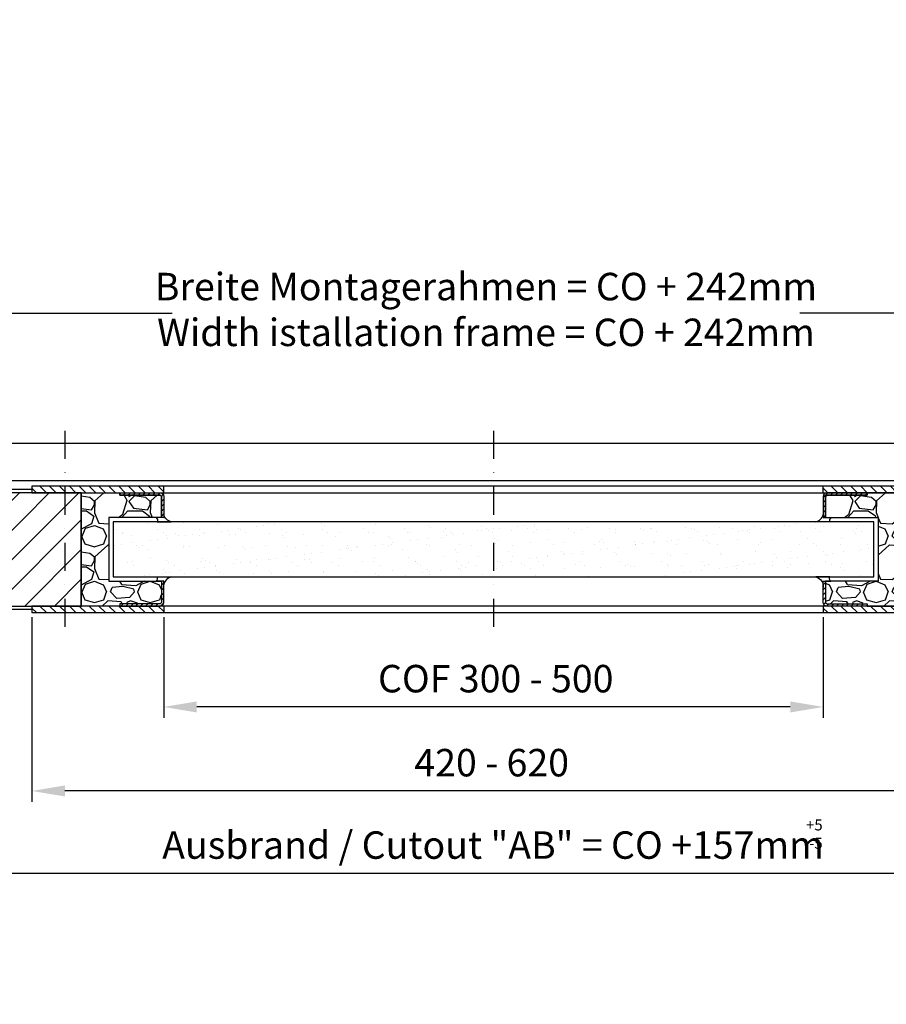
# Model space of a CAD drawing. Units: millimetres. Extents: x 11233 to 25846, y -10476 to -6728.
# Drawn here: x 13003 to 13397, y -9739 to -9291 of the extents above; entities that cross this region are included whole.
import ezdxf

# ---------------------------------------------------------------- set-up
doc = ezdxf.new("R2010")
doc.units = ezdxf.units.MM
doc.linetypes.add('LM_Strichpunkt', pattern=[18, 12, -3, 0, -3])
doc.linetypes.add('Strichpunkt', pattern=[25.4, 12.7, -6.35, 0, -6.35])
for name, color, linetype in [('LM_AXIS', 11, 'LM_Strichpunkt'), ('LM_INTERIOR_MID_DIM', 87, 'Continuous'), ('LM_INTERIOR_MID_HATCHING', 8, 'Continuous'), ('LM_INTERIOR_MID_MAT_CONSTRUCTION_STEEL', 144, 'Continuous')]:
    doc.layers.add(name, color=color, linetype=linetype)
doc.styles.get("Standard").update_dxf_attribs({"font": 'isocp.shx'})
doc.dimstyles.new('DIM_1_5_rund', dxfattribs={"dimscale": 5, "dimtxt": 2.5, "dimasz": 3, "dimexe": 1, "dimexo": 1, "dimgap": 1, "dimtad": 1, "dimjust": 1, "dimdec": 1, "dimtxsty": 'Standard', "dimsah": 1, "dimcen": 0.5, "dimclrd": 87, "dimclre": 87, "dimclrt": 256, "dimadec": 1, "dimazin": 0, "dimtfac": 1, "dimtdec": 1, "dimtofl": 0, "dimtmove": 0, "dimatfit": 3, "dimfxl": 1, "dimlwd": -1, "dimlwe": -1, "dimarcsym": 0})
pattern_1 = [(45, (209.9999990351662, -51.50032727271264), (-1.122532015133644, 1.122532015133644), [])]
pattern_2 = [(228.0127875, (228.2879990351648, -26.100327272713), (-203.2000000159581, -228.5999999858178), [3.4172144, -338.30483639565]), (184.969741, (226.0019990351648, -28.64032727271297), (304.799999879405, 25.40000144697924), [5.864047199999996, -580.5404889352395]), (132.5104471, (220.159999035166, -29.14832727271278), (254.0000001072749, -279.3999999024596), [4.1348152, -409.347227941]), (267.273689, (210.2539990351652, -35.49832727271314), (25.40000005319725, 507.9999999973313), [5.340045199999997, -528.6643742573796]), (292.83365418, (209.9999990351662, -40.83232727271297), (-127.0000000106341, 304.7999999955546), [5.236336999999997, -518.3980774534396]), (357.2736889999999, (212.0319990351654, -45.658327272713), (-507.9999999973313, 25.40000005319728), [5.340045199999997, -528.6643742573796]), (37.69424047, (217.3659990351662, -45.9123272727129), (-330.1999999853589, -254.0000000190041), [7.061936599999999, -699.1311531424701]), (72.25532837, (222.9539990351659, -41.59432727271269), (177.8000000477929, 558.7999999847885), [6.6671952, -660.05256601905]), (121.42956562, (224.9859990351652, -35.24432727271324), (-203.2000000288312, 330.1999999822602), [5.35813, -530.4554569871201]), (175.2363583, (222.1919990351653, -30.67232727271312), (279.3999999959952, -25.40000004389256), [6.117132799999997, -299.7393694999998]), (222.3974378, (216.0959990351657, -30.16432727271331), (-304.7999999902466, -279.4000000106399), [7.9107792, -783.16772512177]), (138.81407483, (235.3999990351658, -35.75232727271305), (-177.7999999893351, 152.4000000123918), [2.7000454, -267.30565824344]), (171.4692344, (233.3679990351648, -33.9743272727128), (330.2000000088966, -50.79999994237343), [5.1368198, -508.5463899704]), (225, (228.2879990351648, -33.21232727271308), (-3.552713678800501e-15, -25.40000000000239), [3.5920934, -32.32893108428]), (203.19859051, (226.5099990351664, -30.16432727271331), (127.0000000034609, 50.79999999109334), [1.934413199999999, -191.5062236889399]), (291.80140949, (224.7319990351662, -30.92632727271302), (-25.40000000531496, 76.19999999822872), [2.7356562, -134.0475299]), (30.96375653, (225.7479990351658, -33.46632727271299), (76.20000000186383, 50.79999999721125), [4.443196599999997, -143.6629815290999]), (161.56505118, (229.5579990351653, -31.18032727271293), (50.80000000132583, -25.39999999733753), [3.2128714, -77.10898116828]), (16.389540334, (209.9999990351662, -30.92632727271302), (254.0000000000014, 76.20000000000243), [4.50088, -445.58826672539]), (70.34617594, (214.3179990351655, -29.6563272727135), (-101.6000000092932, -279.3999999967041), [3.7759894, -373.822156782]), (293.19859051, (229.5579990351653, -26.100327272713), (-50.79999999113262, 127.0000000035529), [3.868800999999999, -189.5718358889399]), (343.6104596700001, (231.0819990351665, -29.6563272727135), (-254.0000000053229, 76.19999998222859), [4.500879999999997, -445.5882667253998]), (339.44395478, (209.9999990351662, -46.67432727271353), (-126.9999999999986, 50.8000000000021), [4.340351999999996, -212.6773431310599]), (294.7751406, (214.0639990351665, -48.19832727271296), (-127.0000001511693, 279.3999999312726), [3.6367212, -360.0359338072]), (66.80140949, (229.8119990351661, -51.50032727271264), (50.79999999202298, 127.000000003193), [3.868801, -189.57183588894]), (17.35402464, (231.3359990351655, -47.94432727271305), (-330.1999999934302, -101.6000000213246), [4.257827400000001, -421.523759802]), (69.44395478, (217.3659990351662, -51.50032727271264), (-50.80000000088461, -126.9999999996463), [2.170176, -214.84751913106]), (101.309932474, (228.2879990351648, -51.50032727271264), (-25.400000000004, 101.6000000000037), [1.295146, -128.21994964526]), (165.963756532, (228.0339990351658, -50.23032727271311), (76.19999999999513, -25.39999999999865), [5.236337000000001, -99.49054589069]), (186.00900596, (222.9539990351659, -48.96032727271268), (253.9999999986537, 25.40000001329354), [4.852669999999996, -480.4136486333698]), (303.69006753, (225.7479990351658, -35.75232727271305), (-25.40000000352969, 50.79999999823702), [3.6632388, -87.9177635968]), (353.15722659, (227.779999035165, -38.80032727271282), (431.8000000026568, -50.79999997739394), [6.3955676, -633.1600906503099]), (60.9453959, (234.1299990351654, -39.56232727271345), (-101.6000000027969, -177.7999999984025), [2.6150824, -258.8939231811]), (90, (235.3999990351658, -37.27632727271339), (-25.4, 25.4), [1.524, -23.876]), (120.25643716, (222.4459990351661, -48.19832727271296), (101.5999999875716, -177.800000007098), [3.528669599999998, -349.3394077319998]), (48.01278749999999, (220.6679990351658, -45.15032727271318), (203.2000000167534, 228.599999985102), [6.8344288, -334.88762199565]), (0, (225.239999035166, -40.07032727271326), (25.4, 25.4), [6.604, -18.796]), (325.3048465, (231.8439990351653, -40.07032727271326), (254.0000000962153, -177.7999998625458), [4.0160956, -397.5931672414]), (254.0546040999999, (235.145999035165, -42.35632727271332), (-25.39999999822557, -101.6000000004475), [3.6982908, -181.21650038772]), (207.64597536, (234.1299990351654, -45.9123272727129), (-482.6000000177335, -253.9999999663075), [6.021450999999996, -596.1246442293796]), (175.42607874, (228.7959990351665, -48.70632727271277), (-330.1999999999883, 25.39999999999478), [6.370294599999999, -630.6584645624])]

# ---------------------------------------------------------------- blocks, each defined once
blk = doc.blocks.new('*D61')
at = {"layer": 'Defpoints', "color": 0, "transparency": 16777216}
for p in [(13068.74103558948, -9557.353494613051), (13368.74122249154, -9557.35318669621), (13068.74103558948, -9603.261325498555)]:
    blk.add_point(p, dxfattribs=at)
at = {"layer": 'LM_INTERIOR_MID_DIM', "color": 87, "transparency": 16777216}
for p, q in [((13068.74103558948, -9562.353494613051), (13068.74103558948, -9608.261325498555)), ((13368.74122249154, -9562.35318669621), (13368.74122249154, -9608.261325498555)), ((13353.74122249154, -9603.261325498555), (13083.74103558948, -9603.261325498555))]:
    blk.add_line(p, q, dxfattribs=at)
for points in [[(13083.74103558948, -9600.761325498555), (13083.74103558948, -9605.761325498555), (13068.74103558948, -9603.261325498555)], [(13353.74122249154, -9600.761325498555), (13353.74122249154, -9605.761325498555), (13368.74122249154, -9603.261325498555)]]:
    blk.add_solid(points, dxfattribs=at)
at = {"layer": 'LM_INTERIOR_MID_DIM', "transparency": 16777216, "insert": (13219.76380798834, -9592.011325498555), "char_height": 12.5, "attachment_point": 5}
blk.add_mtext('COF 300 - 500', dxfattribs=at)
blk = doc.blocks.new('*D62')
at = {"layer": 'Defpoints', "color": 0, "transparency": 16777216}
for p in [(13008.7410365428, -9557.353513968887), (13428.7410365428, -9557.353513968887), (13008.7410365428, -9641.488828394076)]:
    blk.add_point(p, dxfattribs=at)
at = {"layer": 'LM_INTERIOR_MID_DIM', "color": 87, "transparency": 16777216}
for p, q in [((13008.7410365428, -9562.353513968887), (13008.7410365428, -9646.488828394076)), ((13428.7410365428, -9562.353513968887), (13428.7410365428, -9646.488828394076)), ((13413.7410365428, -9641.488828394076), (13023.7410365428, -9641.488828394076))]:
    blk.add_line(p, q, dxfattribs=at)
for points in [[(13023.7410365428, -9638.988828394076), (13023.7410365428, -9643.988828394076), (13008.7410365428, -9641.488828394076)], [(13413.7410365428, -9638.988828394076), (13413.7410365428, -9643.988828394076), (13428.7410365428, -9641.488828394076)]]:
    blk.add_solid(points, dxfattribs=at)
at = {"layer": 'LM_INTERIOR_MID_DIM', "transparency": 16777216, "insert": (13217.92084466608, -9630.237598079115), "char_height": 12.5, "attachment_point": 5}
blk.add_mtext('420 - 620', dxfattribs=at)
blk = doc.blocks.new('*D34')
at = {"layer": 'Defpoints', "color": 0, "transparency": 16777216}
for p in [(12597.7410365428, -9424.033169561486), (12597.7410365428, -9479.480555820714), (13839.7410365428, -9479.480555820712)]:
    blk.add_point(p, dxfattribs=at)
at = {"layer": 'LM_INTERIOR_MID_DIM', "color": 87, "transparency": 16777216}
for p, q in [((12597.7410365428, -9474.480555820714), (12597.7410365428, -9419.033169561486)), ((13839.7410365428, -9474.480555820712), (13839.7410365428, -9419.033169561486)), ((12612.7410365428, -9424.033169561486), (13072.57087063743, -9424.033169561486)), ((13824.7410365428, -9424.033169561486), (13358.05516672127, -9424.033169561486))]:
    blk.add_line(p, q, dxfattribs=at)
for points in [[(12612.7410365428, -9421.533169561486), (12612.7410365428, -9426.533169561486), (12597.7410365428, -9424.033169561486)], [(13824.7410365428, -9421.533169561486), (13824.7410365428, -9426.533169561486), (13839.7410365428, -9424.033169561486)]]:
    blk.add_solid(points, dxfattribs=at)
at = {"layer": 'LM_INTERIOR_MID_DIM', "transparency": 16777216, "insert": (13215.31301867935, -9424.033169561486), "char_height": 12.5, "attachment_point": 5}
blk.add_mtext('Breite Montagerahmen = CO + 242mm\\PWidth istallation frame = CO + 242mm', dxfattribs=at)
blk = doc.blocks.new('*D35')
at = {"layer": 'Defpoints', "color": 0, "transparency": 16777216}
for p in [(12641.02270408166, -9496.48055503404), (13796.02489588651, -9496.48055503408), (12641.02270408166, -9678.98050355004)]:
    blk.add_point(p, dxfattribs=at)
at = {"layer": 'LM_INTERIOR_MID_DIM', "color": 87, "transparency": 16777216}
for p, q in [((12641.02270408166, -9501.48055503404), (12641.02270408166, -9683.98050355004)), ((13796.02489588651, -9501.48055503408), (13796.02489588651, -9683.98050355004)), ((13781.02489588651, -9678.98050355004), (12656.02270408166, -9678.98050355004))]:
    blk.add_line(p, q, dxfattribs=at)
for points in [[(12656.02270408166, -9676.48050355004), (12656.02270408166, -9681.48050355004), (12641.02270408166, -9678.98050355004)], [(13781.02489588651, -9676.48050355004), (13781.02489588651, -9681.48050355004), (13796.02489588651, -9678.98050355004)]]:
    blk.add_solid(points, dxfattribs=at)
at = {"layer": 'LM_INTERIOR_MID_DIM', "transparency": 16777216, "insert": (13218.52379998409, -9667.73050355004), "char_height": 12.5, "attachment_point": 5}
blk.add_mtext('Ausbrand / Cutout "AB" = CO +157mm', dxfattribs=at)
blk = doc.blocks.new('Bullauge')
h = blk.add_hatch()
h.set_pattern_fill('SITEWORK_SAND', color=256, scale=6, pattern_type=2)
h.set_pattern_definition([(37.50000000000001, (0, 0), (-0.3779601486576489, 11.56094261407895), [0, -9.120000000000001, 0, -10.2, 0, -9.75]), (7.499999999999999, (0, 0), (10.61866023160636, 16.93287639137844), [0, -4.92, 0, -8.22, 0, -3.15]), (327.5, (-7.38, 0), (18.68485117050897, 0.03395432122178699), [0, -3, 0, -10.8, 0, -14.1]), (317.5, (-7.38, 0), (18.03675962743376, 5.266053389605495), [0, -1.5, 0, -7.08, 0, -8.100000000000001])])
h.paths.add_polyline_path([(209.9999990351662, -13.25016493974999), (36.99041455698534, -13.25016493974999), (36.99041455698534, -38.25016493974999), (209.9999990351662, -38.25016493974999)])
h.paths.add_polyline_path([(383.0095907070227, -13.25016493974999), (209.9999990351662, -13.25016493974999), (209.9999990351662, -38.25016493974999), (383.0095907070227, -38.25016493974999)])
at = {"layer": 'LM_INTERIOR_MID_HATCHING'}
h = blk.add_hatch(dxfattribs=at)
h.set_pattern_fill('ANSI31', color=256, style=0)
h.set_pattern_definition([(135, (-1695.037777853096, -3142.63165241914), (2.245064030267288, 2.245064030267288), [])])
h.paths.add_polyline_path([(60, 3), (0, 3), (0, 0), (60, 0)])
h = blk.add_hatch(dxfattribs=at)
h.set_pattern_fill('ANSI31', color=256, style=0)
h.set_pattern_definition([(135, (-1335.037777853096, -3142.63165241914), (2.245064030267288, 2.245064030267288), [])])
h.paths.add_polyline_path([(420, 3), (360, 3), (360, 0), (420, 0)])
at = {"layer": 'LM_INTERIOR_MID_HATCHING', "linetype": 'ByBlock'}
h = blk.add_hatch(dxfattribs=at)
h.set_pattern_fill('ANSI31', color=256, scale=0.5, style=0)
h.set_pattern_definition(pattern_1)
edge = h.paths.add_edge_path()
edge.add_arc((58.4000034111506, -1.600703821392606), 1.599999999999151, 2.836881721886746e-06, 89.99999146539498)
edge.add_line((58.40000364948173, -0.0007038213934720261), (40.0000036494821, -0.0007010805893514771))
edge.add_line((40.0000036494821, -0.0007010805893514771), (40.00000350052505, -1.000701080589351))
edge.add_line((40.00000350052505, -1.000701080589351), (58.40000350052651, -1.000703821395291))
edge.add_line((58.40000350052651, -1.000703821395291), (59.00000341115083, -1.600703910768061))
edge.add_line((59.00000341115083, -1.600703910768061), (59.00000413704402, -11.25016027233963))
edge.add_line((59.00000413704402, -11.25016027233963), (60.00000413704402, -11.25016042129667))
edge.add_line((60.00000413704402, -11.25016042129667), (60.00000341114975, -1.600703742171923))
h = blk.add_hatch(dxfattribs=at)
h.set_pattern_fill('ANSI31', color=256, scale=0.5, style=0)
h.set_pattern_definition([(45, (-13064.46632796483, 5049.167745727286), (-1.122532015133644, 1.122532015133644), [])])
h.paths.add_polyline_path([(360.9999965888492, -1.600703910768061), (361.5999964994735, -1.000703821395291), (379.9999964994749, -1.000701080589352), (379.9999963505179, -0.0007010805893514771), (361.5999963505178, -0.0007038213934720261, 0.4142137312894077), (359.9999965888496, -1.600704982469849), (360.0000035911999, -11.25016042129664), (361.0000035911999, -11.2501602723396)])
h = blk.add_hatch(dxfattribs=at)
h.set_pattern_fill('ANSI31', color=256, scale=0.5, style=0)
h.set_pattern_definition(pattern_1)
edge = h.paths.add_edge_path()
edge.add_line((59.99999808184111, -49.9003048138984), (59.9999987372521, -40.2501537680027))
edge.add_line((59.9999987372521, -40.2501537680027), (58.9999987372521, -40.2501537680027))
edge.add_line((58.9999987372521, -40.2501537680027), (58.99999808184475, -49.90030478026347))
edge.add_line((58.99999808184475, -49.90030478026347), (58.39999799247198, -50.50030469088961))
edge.add_line((58.39999799247198, -50.50030469088961), (39.99999799247053, -50.50030195008003))
edge.add_line((39.99999799247053, -50.50030195008003), (39.99999784351348, -51.50030195008549))
edge.add_line((39.99999784351348, -51.50030195008549), (58.39999784351184, -51.50030469088922))
edge.add_arc((58.39999808184162, -49.90030469088974), 1.5999999999995, 269.9999914654433, 359.9999955950768)
h = blk.add_hatch(dxfattribs=at)
h.set_pattern_fill('ANSI31', color=256, scale=0.5, style=0)
h.set_pattern_definition(pattern_1)
h.paths.add_polyline_path([(361.5999990351465, -50.50032727271355), (360.9999990351662, -49.90032727273319), (360.9999990351662, -40.25017618599577), (359.9999990351662, -40.25017618599577), (359.9999990351662, -49.9003272727341, 0.4142135623730952), (361.5999990351656, -51.50032727273356), (379.9999990351662, -51.50032727273356), (379.9999990351662, -50.50032727271355)])
at = {"layer": 'LM_INTERIOR_MID_HATCHING'}
h = blk.add_hatch(dxfattribs=at)
h.set_pattern_fill('ANSI31', color=256, style=0)
h.set_pattern_definition([(135, (-1695.037778817927, -3197.131979691835), (2.245064030267288, 2.245064030267288), [])])
h.paths.add_polyline_path([(59.99999903516618, -51.50032727269445), (-9.648338163970038e-07, -51.50032727269445), (-9.648338163970038e-07, -54.50032727269445), (59.99999903516618, -54.50032727269445)])
h = blk.add_hatch(dxfattribs=at)
h.set_pattern_fill('ANSI31', color=256, style=0)
h.set_pattern_definition([(135, (-1335.037778817927, -3197.131979691835), (2.245064030267288, 2.245064030267288), [])])
h.paths.add_polyline_path([(419.9999990351662, -51.50032727269445), (359.9999990351662, -51.50032727269445), (359.9999990351662, -54.50032727269445), (419.9999990351662, -54.50032727269445)])
at = {"layer": 'LM_INTERIOR_MID_MAT_CONSTRUCTION_STEEL', "linetype": 'Continuous'}
h = blk.add_hatch(dxfattribs=at)
h.set_pattern_fill('GRAVEL', color=256)
h.set_pattern_definition(pattern_2)
h.paths.add_polyline_path([(22.49987510730716, 0), (40.00000171991815, -2.606768248369917e-06), (40.00000157085742, -1.000701080589351), (58.40000157085888, -1.000703821395291), (59.0000014814832, -1.600703910768061), (58.99614586586176, -11.25016493974999), (34.9865587500426, -11.25016493974999), (34.99427036458474, -40.25017618959146), (59.00385712078241, -40.25015368990853), (58.99999316618596, -49.90030478026347), (58.39999307681319, -50.50030469088961), (39.99999307681173, -50.50030195008003), (39.99999292785105, -51.50032512204689), (22.49999411950375, -51.50032606295554)])
h = blk.add_hatch(dxfattribs=at)
h.set_pattern_fill('GRAVEL', color=256)
h.set_pattern_definition(pattern_2)
h.paths.add_polyline_path([(383.0095899473518, -11.25016987944384), (385.0095899473499, -11.25016493975028), (385.0018745357902, -40.25017618597576), (361.000003950825, -40.25015369352422), (361.0000049041464, -49.90030478026348), (361.6000049935192, -50.50030469088961), (380.0000049935206, -50.50030195008004), (380.000005142481, -51.50032512204661), (397.5000039508278, -51.50032606295512), (397.5001229630252, -1.77635683940025e-15), (379.9999963504139, -2.606768249258096e-06), (379.9999964994749, -1.000701080589352), (361.5999964994735, -1.000703821395293), (360.9999965888492, -1.600703910768067), (361.0000028315318, -11.25016987944384)])
at = {"layer": 'LM_AXIS', "linetype": 'Strichpunkt'}
for points in [[(14.99999903516618, 28.24561567810179), (14.99999903516618, -65.78383958665381)], [(209.9999990351662, 28.24561567810179), (209.9999990351662, -65.78383958665381)], [(404.9999990351662, 28.24561567810179), (404.9999990351662, -65.78383958665381)]]:
    blk.add_lwpolyline(points, dxfattribs=at)
at = {"layer": 'LM_INTERIOR_MID_MAT_CONSTRUCTION_STEEL'}
for points in [[(0, 0), (420, 0), (420, 3), (0, 3), (0, 0)], [(60.00000490414641, 0), (60.00000490414641, 3.000700707140822)], [(360.0031934256494, 0), (360.0031934256494, 3)], [(419.9999990351662, -51.50032727269445), (419.9999990351662, -51.50032727269445), (-9.648338163970038e-07, -51.5003046908887)], [(-9.648338163970038e-07, -51.50032727269445), (-9.648338163970038e-07, -54.50032727269445), (419.9999990351662, -54.50032727269445), (419.9999990351662, -51.50032727269445)], [(59.99999808184293, -51.50030481005433), (59.99999808184293, -54.50032727269445)], [(360.0001849838991, -51.50032715356156), (360.0001849838991, -51.50032715356156), (360.0001849838991, -54.50032727269445)]]:
    blk.add_lwpolyline(points, dxfattribs=at)
at = {"layer": 'LM_INTERIOR_MID_MAT_CONSTRUCTION_STEEL', "linetype": 'ByBlock'}
blk.add_lwpolyline([(40.0000036494821, -0.0007010805893514771), (58.40000364948355, -0.0007038213934720261, -0.414213562373095), (60.00000341115083, -1.600704059725103), (60.00000395082498, -11.25016042129664), (59.00000395082498, -11.2501602723396), (59.00000341115083, -1.600703910768061), (58.40000350052651, -1.000703821395291), (40.00000350052505, -1.000701080589351), (40.0000036494821, -0.0007010805893514771), (40.00000350052505, -1.000701080589351), (58.40000350052651, -1.000703821395291), (59.00000341115083, -1.600703910768061), (59.00000395082134, -11.25017405946437), (34.98270066508303, -11.25015582003562), (34.99812845020097, -40.25017618597576), (58.99999903516618, -40.25015369352423), (58.99999808184475, -49.90030478026347), (58.39999799247198, -50.50030469088961), (39.99999799247053, -50.50030195008003), (39.99999784350985, -51.50032727273356), (22.49999903516618, -51.50032727271355), (22.49987703697479, 0), (40.0000036495876, -2.606768248369917e-06)], format="xyb", dxfattribs=at)
at = {"layer": 'LM_INTERIOR_MID_MAT_CONSTRUCTION_STEEL'}
blk.add_lwpolyline([(379.9999963505179, -0.0007010805893514771), (361.5999963505164, -0.0007038213934720261, 0.414213562373095), (359.9999965888492, -1.600704059725103), (360.0000035911999, -11.25016042129664), (361.0000035911999, -11.2501602723396), (360.9999965888492, -1.600703910768061), (361.5999964994735, -1.000703821395291), (379.9999964994749, -1.000701080589351), (379.9999963505179, -0.0007010805893514771), (379.9999964994749, -1.000701080589351), (361.5999964994735, -1.000703821395291), (360.9999965888492, -1.600703910768061), (361.0000035912035, -11.25017405946437), (385.0095907070227, -11.25016493974999), (385.0018745357902, -40.25017618597576), (361.000003950825, -40.25015369352423), (361.0000049041464, -49.90030478026347), (361.6000049935192, -50.50030469088961), (380.0000049935206, -50.50030195008003), (380.0000051424813, -51.50032727273356), (397.500003950825, -51.50032727271355), (397.5001229630252, 0), (379.9999963504124, -2.606768248369917e-06)], format="xyb", dxfattribs=at)
for points in [[(36.99041455698534, -13.25016493974999), (36.99041455698534, -38.25016493974999), (383.0095907070227, -38.25016493974999), (383.0095907070227, -13.25016493974999)], [(359.9999990351662, -43.00032727271991), (359.9999990351662, -41.25016493974999)]]:
    blk.add_lwpolyline(points, close=True, dxfattribs=at)
for points in [[(56.9745160109108, -13.25016493974999), (63.41421255995897, -13.25016493974999, -0.2679491924311157), (59.99999550538865, -9.835947885179579), (59.99999447913251, -11.25016042129664), (56.52528472095992, -11.2501731194796, -0.3657369362095612)], [(363.0254820594216, -13.25016493974999), (356.5857855103734, -13.25016493974999, 0.2679491924311157), (360.0000025649437, -9.835947885179579), (360.0000035911999, -11.25016042129664), (363.4747133493725, -11.2501731194796, 0.3657369362095612)], [(56.9745160109108, -38.25016493974999), (63.41421255995897, -38.25016493974998, 0.2679491924311157), (59.99999550538865, -41.66438199432039), (59.99999447913251, -40.25016945820333), (56.52528472095992, -40.25015676002037, 0.3657369362095612)], [(363.0254820594216, -38.25016493974999), (356.5857855103734, -38.25016493974998, -0.2679491924311157), (360.0000025649437, -41.66438199432039), (360.0000035911999, -40.25016945820333), (363.4747133493725, -40.25015676002037, -0.3657369362095612)]]:
    blk.add_lwpolyline(points, format="xyb", close=True, dxfattribs=at)
at = {"layer": 'LM_INTERIOR_MID_MAT_CONSTRUCTION_STEEL', "linetype": 'ByBlock'}
for points in [[(58.99999808184475, -49.90030478026347), (58.39999799247198, -50.50030469088961), (39.99999799247053, -50.50030195008549), (39.99999784351348, -51.50030195008549), (58.3999978435113, -51.5003046908887, 0.414213562373095), (59.99999808184111, -49.90030492922051), (59.99999903516618, -40.25015384248127), (58.99999903516618, -40.25015369352423)], [(359.9999990351662, -49.90032727273319), (359.9999990351662, -40.25017618599577), (360.9999990351662, -40.25017618599577), (360.9999990351662, -49.90032727273319), (361.5999990351465, -50.50032727271355), (379.9999990351662, -50.50032727271355), (379.9999990351662, -51.50032727273356), (361.5999990351647, -51.50032727273356, -0.414213562373095)]]:
    blk.add_lwpolyline(points, format="xyb", close=True, dxfattribs=at)
for points in [[(397.5324331503089, -47.50032727271264), (397.5324331503089, -43.00032727271991)], [(359.9999990351662, -47.50032727271264), (360.1167593377377, -47.50032727271264)]]:
    blk.add_lwpolyline(points, dxfattribs=at)
blk = doc.blocks.new('LM_DOOR_A_CLASS_SECTION_D-D')
at = {"layer": 'LM_INTERIOR_MID_HATCHING', "linetype": 'Continuous'}
h = blk.add_hatch(dxfattribs=at)
h.set_pattern_fill('ANSI31', color=256, scale=3, style=0)
h.set_pattern_definition([(45, (0, 0), (-6.735192090801863, 6.735192090801865), [])])
h.paths.add_polyline_path([(-195.0135017695247, 0.0007586344177070714), (-195.0135017695247, 51.50000000001769), (-515.2635017695227, 51.49999999999636), (-515.2635017695227, 37.7500000000102), (-513.0135017695229, 37.75000000000986), (-513.0135017695234, 34.25000000000924), (-415.7364978762178, 34.24999999999818), (-415.7364978762178, 17.24999999999818), (-513.0135017695251, 17.24999999999454), (-513.0135017695256, 13.75000000000986), (-515.2635017695227, 13.7500000000102), (-515.2635017695227, -3.552713678800501e-15)])
h.paths.add_polyline_path([(-195.0135017695247, 0.0007586344177070714), (-187.5135017721392, 0.0007764010317039549), (-187.5136237677161, 51.50000000001819), (-195.0135017695247, 51.50000000001769)])
at = {"layer": 'LM_INTERIOR_MID_MAT_CONSTRUCTION_STEEL', "color": 8}
blk.add_line((-210, 53.00000000001819), (-504.2635017695227, 53), dxfattribs=at)
at = {"layer": 'LM_INTERIOR_MID_MAT_CONSTRUCTION_STEEL', "linetype": 'Continuous'}
for points in [[(-501.2993322502572, 74.13475935165661), (501.2376250367796, 74.12814858835918)], [(-504.54817404779, 57.12500000006003), (504.4941669696872, 57.12500000006003)]]:
    blk.add_lwpolyline(points, dxfattribs=at)
at = {"layer": 'LM_INTERIOR_MID_MAT_CONSTRUCTION_STEEL'}
blk.add_lwpolyline([(-515.2635017695227, 0), (-187.5000009691634, 0.0007764330135090934), (-187.5001229630252, 51.50000000001819), (-515.2635017695227, 51.49999999999636)], dxfattribs=at)
at = {"layer": 'LM_INTERIOR_MID_MAT_CONSTRUCTION_STEEL', "color": 8}
blk.add_lwpolyline([(-504.2635017695227, -1.5), (-210, -1.49999999998181)], dxfattribs=at)
blk.add_blockref('Bullauge', (-210.0135008046909, 51.50000000001819))

msp = doc.modelspace()

# ---------------------------------------------------------------- block references
msp.add_blockref('LM_DOOR_A_CLASS_SECTION_D-D', (13218.75453831233, -9557.35318669621))

# ---------------------------------------------------------------- texts
at = {"layer": 'LM_INTERIOR_MID_DIM', "insert": (13368.49856462222, -9654.45304184033), "char_height": 5, "width": 49.53990522550504, "attachment_point": 3}
msp.add_mtext('+5\\P-5', dxfattribs=at)

# ---------------------------------------------------------------- dimensions: what is measured, and where the dimension line sits
at = {"layer": 'LM_INTERIOR_MID_DIM'}
dim = msp.add_linear_dim(base=(12597.7410365428, -9424.033169561486), p1=(13839.7410365428, -9479.480555820712), p2=(12597.7410365428, -9479.480555820714), angle=180, text='Breite Montagerahmen = CO + 242mm\\PWidth istallation frame = CO + 242mm', dimstyle='DIM_1_5_rund', override={"dimtad": 0}, dxfattribs=at)
dim.commit()
dim.dimension.update_dxf_attribs({"geometry": '*D34', "text_midpoint": (13215.31301867935, -9424.033169561486), "dimtype": 160})
for base, p1, p2, text, picture, middle in [((12641.02270408166, -9678.98050355004), (13796.02489588651, -9496.48055503408), (12641.02270408166, -9496.48055503404), 'Ausbrand / Cutout "AB" = CO +157mm', '*D35', (13218.52379998409, -9678.98050355004)), ((13068.74103558948, -9603.261325498555), (13368.74122249154, -9557.35318669621), (13068.74103558948, -9557.353494613051), 'COF 300 - 500', '*D61', (13219.76380798834, -9603.261325498555)), ((13008.7410365428, -9641.488828394076), (13428.7410365428, -9557.353513968887), (13008.7410365428, -9557.353513968887), '<> - 620', '*D62', (13217.92084466608, -9641.488828394076))]:
    dim = msp.add_linear_dim(base=base, p1=p1, p2=p2, angle=180, text=text, dimstyle='DIM_1_5_rund', dxfattribs=at)
    dim.commit()
    dim.dimension.update_dxf_attribs({"geometry": picture, "text_midpoint": middle, "dimtype": 160})

doc.saveas('drawing.dxf')
